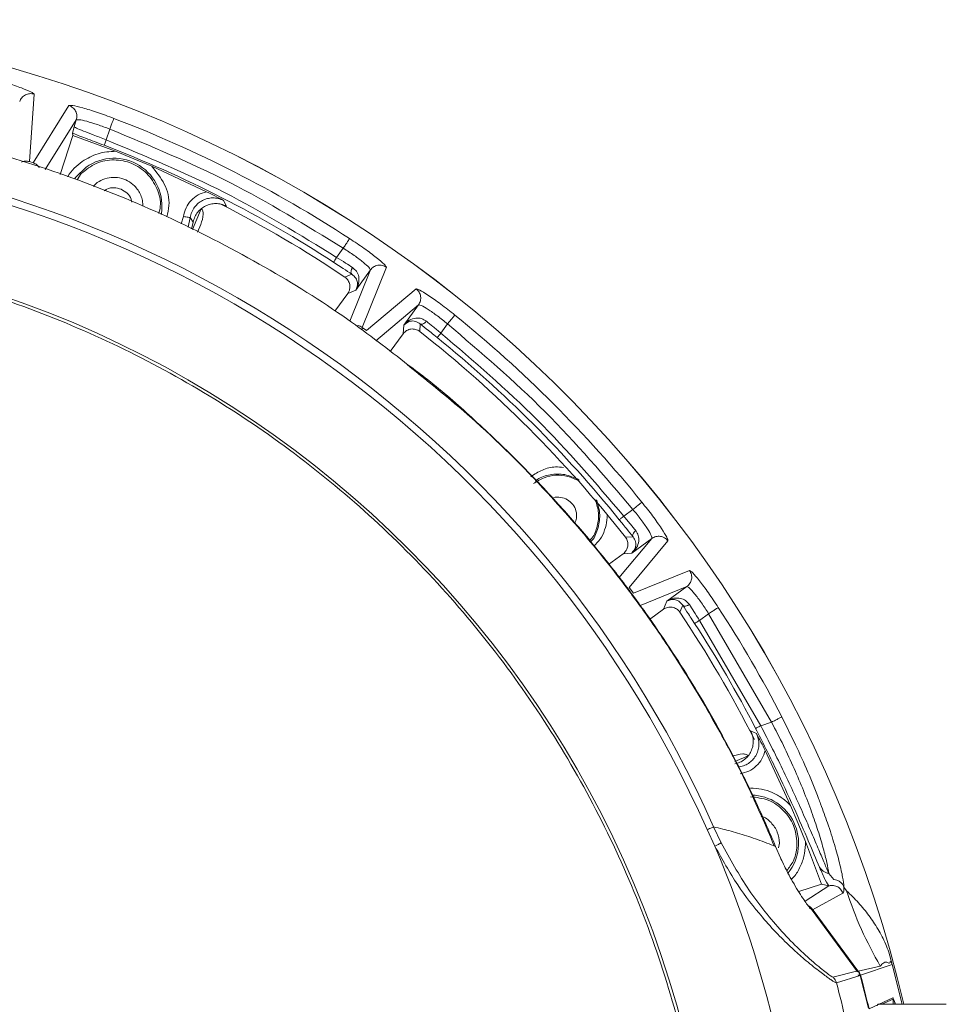
# Model space of a CAD drawing. Units: millimetres. Extents: x 4431 to 6302, y -737 to 586.
# Drawn here: x 5855 to 5935, y 317 to 402 of the extents above; entities that cross this region are included whole.
import ezdxf

# ---------------------------------------------------------------- set-up
doc = ezdxf.new("R2010")
doc.units = ezdxf.units.MM

msp = doc.modelspace()

# ---------------------------------------------------------------- linework, layer by layer
at = {"color": 7, "linetype": 'Continuous', "lineweight": 15}
for p, q in [((5856.216, 395.769), (5855.824, 389.938)), ((5856.128, 389.84), (5859.237, 394.787)), ((5859.868, 393.533), (5857.181, 389.241)), ((5859.678, 392.948), (5859.868, 393.533)), ((5859.534, 392.403), (5859.678, 392.948)), ((5862.462, 391.81), (5862.765, 392.742)), ((5858.485, 388.828), (5859.582, 392.205)), ((5859.582, 392.205), (5859.534, 392.403)), ((5863.269, 390.824), (5859.582, 392.205)), ((5864.833, 390.188), (5863.269, 390.824)), ((5856.128, 389.84), (5855.824, 389.938)), ((5866.393, 389.53), (5864.833, 390.188)), ((5871.14, 387.334), (5866.393, 389.53)), ((5860.299, 388.906), (5859.939, 388.368)), ((5872.85, 386.081), (5872.614, 386.576)), ((5870.666, 385.864), (5869.918, 384.057)), ((5868.947, 384.561), (5869.131, 385.179)), ((5869.725, 385.091), (5869.548, 384.269)), ((5869.972, 384.699), (5869.725, 385.091)), ((5869.971, 384.699), (5869.972, 384.699)), ((5870.363, 383.826), (5870.639, 384.493)), ((5870.367, 383.824), (5870.639, 384.493)), ((5882.392, 381.656), (5882.967, 382.448)), ((5882.119, 381.237), (5882.421, 381.04)), ((5883.529, 376.15), (5885.31, 380.569)), ((5885.31, 380.569), (5884.043, 378.826)), ((5886.694, 380.798), (5884.608, 375.592)), ((5883.705, 380.205), (5883.097, 379.955)), ((5884.962, 375.34), (5889.264, 378.93)), ((5883.349, 378.537), (5882.227, 376.993)), ((5884.043, 378.826), (5883.349, 378.537)), ((5889.476, 377.543), (5885.787, 374.452)), ((5888.209, 375.799), (5889.476, 377.543)), ((5884.962, 375.34), (5884.608, 375.592)), ((5888.149, 375.05), (5888.209, 375.799)), ((5889.625, 375.904), (5889.575, 375.248)), ((5891.986, 375.895), (5891.411, 375.103)), ((5884.962, 375.34), (5884.966, 375.32)), ((5887.034, 373.515), (5888.149, 375.05)), ((5890.791, 374.961), (5891.096, 374.714)), ((5903.343, 362.322), (5903.339, 362.431)), ((5904.885, 360.652), (5904.778, 360.671)), ((5907.227, 359.287), (5908.019, 359.862)), ((5906.839, 358.972), (5907.065, 358.693)), ((5906.812, 353.944), (5909.667, 357.352)), ((5907.372, 357.451), (5908.028, 357.501)), ((5911.053, 357.141), (5907.699, 353.122)), ((5909.667, 357.352), (5907.923, 356.085)), ((5907.174, 356.025), (5905.908, 355.105)), ((5907.923, 356.085), (5907.174, 356.025)), ((5908.069, 352.626), (5912.921, 354.571)), ((5908.069, 352.626), (5907.699, 353.122)), ((5908.071, 352.612), (5908.069, 352.626)), ((5912.694, 353.186), (5908.601, 351.536)), ((5910.95, 351.919), (5912.694, 353.186)), ((5910.661, 351.225), (5910.95, 351.919)), ((5909.461, 350.353), (5910.661, 351.225)), ((5912.079, 350.973), (5912.329, 351.581)), ((5914.572, 350.843), (5913.78, 350.268)), ((5914.572, 350.843), (5920.02, 341.465)), ((5913.15, 350.319), (5913.361, 349.995)), ((5919.077, 341.159), (5913.78, 350.268)), ((5919.077, 341.159), (5920.02, 341.465)), ((5920.907, 341.922), (5922.094, 339.512)), ((5918.7, 340.49), (5918.206, 340.726)), ((5921.654, 334.269), (5919.458, 339.016)), ((5916.838, 338.066), (5917.988, 338.542)), ((5922.311, 332.713), (5921.654, 334.269)), ((5915.117, 330.738), (5914.442, 332.17)), ((5915.654, 331.031), (5915.001, 332.415)), ((5922.948, 331.145), (5922.311, 332.713)), ((5920.368, 330.711), (5920.795, 329.735)), ((5920.698, 331.007), (5920.615, 330.592)), ((5924.329, 327.458), (5922.948, 331.145)), ((5924.97, 328.365), (5925.409, 327.847)), ((5924.329, 327.458), (5922.361, 326.819)), ((5922.912, 325.975), (5924.955, 327.299)), ((5924.967, 327.304), (5924.329, 327.458)), ((5926.278, 327.204), (5926.494, 326.886)), ((5923.568, 325.248), (5926.187, 326.691)), ((5927.445, 319.886), (5923.531, 325.208)), ((5923.54, 325.208), (5923.604, 325.206)), ((5923.604, 325.206), (5927.469, 319.959)), ((5930.165, 321.566), (5930.455, 320.502)), ((5929.413, 320.371), (5927.51, 319.943)), ((5930.455, 320.502), (5927.716, 319.584)), ((5930.455, 320.502), (5931.309, 317.069)), ((5927.469, 319.959), (5925.307, 319.428)), ((5927.687, 319.555), (5925.631, 318.918)), ((5928.397, 316.729), (5927.687, 319.555)), ((5928.445, 316.679), (5930.514, 317.624)), ((5930.514, 317.624), (5930.547, 317.573)), ((5935.132, 317.069), (5929.23, 317.069)), ((5929.566, 317.069), (5930.528, 317.507)), ((5930.528, 317.069), (5930.528, 317.507)), ((5930.528, 317.507), (5930.559, 317.462))]:
    msp.add_line(p, q, dxfattribs=at)
at = {"color": 7, "linetype": 'Continuous', "lineweight": 15, "flags": 128}
for points in [[(5859.724, 388.447), (5859.834, 388.599), (5860.725, 389.458)], [(5869.725, 385.091), (5869.711, 385.093), (5869.675, 385.098), (5869.619, 385.107), (5869.545, 385.118), (5869.456, 385.131), (5869.355, 385.146), (5869.245, 385.162), (5869.131, 385.179)], [(5869.826, 384.111), (5869.852, 384.201), (5869.971, 384.699)]]:
    msp.add_lwpolyline(points, dxfattribs=at)
at = {"color": 7, "linetype": 'Continuous', "lineweight": 15}
msp.add_circle((5824.193, 292.069), 91.07, dxfattribs=at)
for centre, radius, start, end in [((5824.193, 292.069), 110.137, 13.11988, 166.88012), ((5824.193, 292.069), 110.135, 13.12017, 166.87983), ((5824.193, 292.069), 108.806, 56.96373, 69.03627), ((5824.193, 292.069), 99.368, 23.95551, 156.04602), ((5824.193, 292.069), 98.757, 23.95724, 156.04275), ((5824.193, 292.069), 106.331, 56.99088, 69.00912), ((5863.131, 386.074), 4.152, 350.17543, 125.40973), ((5824.193, 292.069), 105.8, 56.16882, 62.90296), ((5824.193, 292.069), 108.806, 38.96373, 51.03627), ((5824.193, 292.069), 105.8, 38.16882, 51.83118), ((5824.193, 292.069), 106.331, 38.99088, 51.00912), ((5824.193, 292.069), 105.8, 26.92259, 33.83118), ((5824.193, 292.069), 108.806, 27.26994, 33.03627), ((5824.193, 292.069), 106.331, 27.35555, 33.00912), ((5918.198, 331.007), 4.152, 321.87523, 88.65839), ((5824.193, 292.069), 98.805, 336.96032, 23.03968), ((5824.193, 292.069), 107.117, 13.28236, 14.88443), ((5824.193, 292.069), 104.931, 12.97767, 14.82522)]:
    msp.add_arc(centre, radius, start, end, dxfattribs=at)
msp.add_ellipse((5929.23, 292.069), major_axis=(0, 25), ratio=0.032382, start_param=0, end_param=0.102508, dxfattribs=at)
for points, knots in [([(5852.421, 397.15), (5852.919, 397.01), (5853.922, 396.727), (5855.183, 396.292), (5856.053, 395.933), (5856.162, 395.823), (5856.216, 395.769)], [0, 0, 0, 0, 0.2484329, 0.5001426, 0.7524884, 1, 1, 1, 1]), ([(5856.216, 395.769), (5856.088, 395.793), (5855.831, 395.842), (5855.45, 395.722), (5855.133, 395.48), (5855.025, 395.243), (5854.971, 395.124)], [0, 0, 0, 0, 0.25, 0.500002, 0.749999, 1, 1, 1, 1]), ([(5888.587, 372.347), (5886.86, 373.688), (5882.91, 376.754), (5876.093, 380.98), (5868.307, 385.044), (5859.957, 388.503), (5851.298, 391.248), (5842.35, 393.223), (5833.3, 394.461), (5827.226, 394.614), (5824.193, 394.69)], [0, 0, 0, 0, 0.095011, 0.217285, 0.34715, 0.474906, 0.607364, 0.738571, 0.869482, 1, 1, 1, 1]), ([(5859.237, 394.787), (5859.314, 394.799), (5859.468, 394.823), (5860.377, 394.604), (5861.652, 394.215), (5862.633, 393.853), (5863.122, 393.673)], [0, 0, 0, 0, 0.247167, 0.498203, 0.750351, 1, 1, 1, 1]), ([(5859.237, 394.788), (5859.356, 394.732), (5859.592, 394.62), (5859.831, 394.299), (5859.946, 393.917), (5859.894, 393.661), (5859.868, 393.533)], [0, 0, 0, 0, 0.25, 0.500001, 0.749999, 1, 1, 1, 1]), ([(5859.868, 393.533), (5859.927, 393.551), (5860.046, 393.587), (5860.734, 393.44), (5861.682, 393.157), (5862.408, 392.878), (5862.765, 392.742)], [0, 0, 0, 0, 0.250659, 0.500796, 0.754528, 1, 1, 1, 1]), ([(5863.122, 393.673), (5863.114, 393.652), (5863.097, 393.61), (5863.014, 393.392), (5862.899, 393.092), (5862.809, 392.859), (5862.765, 392.742)], [0, 0, 0, 0, 0.2499995, 0.5000002, 0.7499991, 1, 1, 1, 1]), ([(5862.462, 391.81), (5862.264, 391.888), (5861.88, 392.039), (5861.189, 392.31), (5860.444, 392.603), (5859.81, 392.862), (5859.722, 392.919), (5859.678, 392.948)], [0, 0, 0, 0, 0.137059, 0.266329, 0.500518, 0.750862, 1, 1, 1, 1]), ([(5862.765, 392.742), (5866.267, 391.292), (5873.273, 388.394), (5879.736, 384.43), (5882.967, 382.448)], [0, 0, 0, 0, 0.5, 1, 1, 1, 1]), ([(5859.534, 392.403), (5859.692, 392.341), (5860.008, 392.215), (5860.675, 391.959), (5861.444, 391.665), (5862.004, 391.451), (5862.283, 391.344)], [0, 0, 0, 0, 0.244316, 0.488297, 0.744641, 1, 1, 1, 1]), ([(5862.462, 391.81), (5862.439, 391.75), (5862.393, 391.63), (5862.334, 391.478), (5862.293, 391.369), (5862.286, 391.352), (5862.283, 391.344)], [0, 0, 0, 0, 0.249994, 0.499997, 0.749996, 1, 1, 1, 1]), ([(5882.392, 381.656), (5879.203, 383.61), (5872.827, 387.518), (5865.917, 390.379), (5862.462, 391.81)], [0, 0, 0, 0, 0.5, 1, 1, 1, 1]), ([(5860.378, 389.947), (5860.824, 390.211), (5861.716, 390.739), (5862.751, 390.796), (5863.269, 390.824)], [0, 0, 0, 0, 0.500001, 1, 1, 1, 1]), ([(5855.117, 389.894), (5855.226, 389.934), (5855.456, 390.018), (5855.697, 389.966), (5855.824, 389.938)], [0, 0, 0, 0, 0.471943, 1, 1, 1, 1]), ([(5859.127, 388.625), (5859.133, 388.637), (5859.409, 389.179), (5859.899, 389.567), (5860.378, 389.947)], [0, 0, 0, 0, 0.022377, 1, 1, 1, 1]), ([(5867.011, 385.442), (5867.064, 385.651), (5867.244, 386.37), (5866.905, 387.651), (5866.044, 388.978), (5864.701, 389.873), (5863.137, 390.178), (5861.538, 389.891), (5860.712, 389.234), (5860.299, 388.906)], [0, 0, 0, 0, 0.064296, 0.220247, 0.376198, 0.532148, 0.688099, 0.844049, 1, 1, 1, 1]), ([(5856.128, 389.84), (5856.251, 389.787), (5856.47, 389.692), (5856.601, 389.494), (5856.66, 389.406)], [0, 0, 0, 0, 0.55709, 1, 1, 1, 1]), ([(5866.393, 389.53), (5866.796, 389.043), (5867.601, 388.069), (5868.013, 386.424), (5867.779, 385.483), (5867.698, 385.157)], [0, 0, 0, 0, 0.395058, 0.790115, 1, 1, 1, 1]), ([(5861.349, 387.79), (5861.412, 387.865), (5861.633, 388.127), (5862.167, 388.411), (5862.881, 388.6), (5863.625, 388.559), (5864.334, 388.318), (5864.71, 388), (5864.899, 387.841)], [0, 0, 0, 0, 0.07361, 0.258888, 0.444166, 0.629444, 0.814722, 1, 1, 1, 1]), ([(5862.291, 387.4), (5862.365, 387.454), (5862.606, 387.634), (5863.14, 387.719), (5863.542, 387.608), (5863.743, 387.552)], [0, 0, 0, 0, 0.179967, 0.589982, 1, 1, 1, 1]), ([(5863.743, 387.552), (5863.925, 387.449), (5864.288, 387.243), (5864.606, 386.805), (5864.65, 386.507), (5864.663, 386.416)], [0, 0, 0, 0, 0.409594, 0.819188, 1, 1, 1, 1]), ([(5864.899, 387.841), (5865.008, 387.719), (5865.227, 387.475), (5865.454, 387.036), (5865.603, 386.565), (5865.622, 386.237), (5865.631, 386.074)], [0, 0, 0, 0, 0.250002, 0.500001, 0.750002, 1, 1, 1, 1]), ([(5869.131, 385.179), (5869.192, 385.435), (5869.315, 385.945), (5869.776, 386.594), (5870.391, 387.099), (5870.891, 387.256), (5871.14, 387.334)], [0, 0, 0, 0, 0.2502841, 0.5006733, 0.7507311, 1, 1, 1, 1]), ([(5869.725, 385.091), (5869.762, 385.256), (5869.834, 385.579), (5870.085, 386.001), (5870.404, 386.34), (5870.782, 386.59), (5871.206, 386.752), (5871.669, 386.813), (5872.157, 386.77), (5872.459, 386.641), (5872.614, 386.576)], [0, 0, 0, 0, 0.1334742, 0.261264, 0.3833811, 0.4998418, 0.6178159, 0.7404883, 0.8678784, 1, 1, 1, 1]), ([(5872.614, 386.576), (5872.367, 386.707), (5871.908, 386.95), (5871.383, 387.213), (5871.14, 387.334)], [0, 0, 0, 0, 0.538806, 1, 1, 1, 1]), ([(5872.85, 386.081), (5872.7, 386.146), (5872.406, 386.273), (5871.931, 386.323), (5871.478, 386.272), (5871.059, 386.124), (5870.682, 385.89), (5870.36, 385.569), (5870.101, 385.168), (5870.015, 384.857), (5869.972, 384.699)], [0, 0, 0, 0, 0.1321449, 0.259506, 0.3821209, 0.5000304, 0.6172855, 0.7396736, 0.8672342, 1, 1, 1, 1]), ([(5870.639, 384.493), (5870.739, 384.787), (5870.869, 385.175), (5870.832, 385.635), (5870.761, 385.782), (5870.71, 385.838), (5870.68, 385.855), (5870.666, 385.864)], [0, 0, 0, 0, 0.646051, 0.851269, 0.93322, 0.967871, 1, 1, 1, 1]), ([(5883.511, 383.284), (5883.499, 383.265), (5883.474, 383.228), (5883.347, 383.032), (5883.172, 382.763), (5883.035, 382.553), (5882.967, 382.448)], [0, 0, 0, 0, 0.25, 0.5, 0.75, 1, 1, 1, 1]), ([(5883.511, 383.284), (5883.942, 382.997), (5884.808, 382.418), (5885.873, 381.615), (5886.589, 381.004), (5886.659, 380.866), (5886.694, 380.798)], [0, 0, 0, 0, 0.248433, 0.500142, 0.752489, 1, 1, 1, 1]), ([(5915.018, 292.069), (5914.934, 295.041), (5914.766, 300.986), (5913.406, 309.817), (5911.25, 318.477), (5908.239, 326.882), (5904.423, 334.953), (5899.833, 342.61), (5894.515, 349.781), (5888.52, 356.395), (5881.905, 362.391), (5874.734, 367.709), (5867.077, 372.298), (5859.006, 376.115), (5850.601, 379.123), (5841.941, 381.292), (5833.11, 382.602), (5824.193, 383.04), (5815.276, 382.602), (5806.446, 381.292), (5797.786, 379.123), (5789.38, 376.115), (5781.31, 372.298), (5773.652, 367.709), (5766.482, 362.391), (5759.867, 356.395), (5753.871, 349.781), (5748.553, 342.61), (5743.963, 334.953), (5740.147, 326.882), (5737.136, 318.477), (5734.98, 309.817), (5733.621, 300.986), (5733.452, 295.041), (5733.368, 292.069)], [0, 0, 0, 0, 0.03125, 0.0625, 0.09375, 0.125, 0.15625, 0.1875, 0.21875, 0.25, 0.28125, 0.3125, 0.34375, 0.375, 0.40625, 0.4375, 0.46875, 0.5, 0.53125, 0.5625, 0.59375, 0.625, 0.65625, 0.6875, 0.71875, 0.75, 0.78125, 0.8125, 0.84375, 0.875, 0.90625, 0.9375, 0.96875, 1, 1, 1, 1]), ([(5882.967, 382.448), (5883.288, 382.239), (5883.94, 381.816), (5884.726, 381.215), (5885.249, 380.745), (5885.29, 380.628), (5885.31, 380.569)], [0, 0, 0, 0, 0.24546, 0.499222, 0.749362, 1, 1, 1, 1]), ([(5882.392, 381.656), (5882.357, 381.602), (5882.286, 381.494), (5882.197, 381.357), (5882.134, 381.259), (5882.124, 381.244), (5882.119, 381.237)], [0, 0, 0, 0, 0.250001, 0.499997, 0.749999, 1, 1, 1, 1]), ([(5883.765, 380.779), (5883.568, 380.904), (5883.141, 381.177), (5882.654, 381.488), (5882.392, 381.656)], [0, 0, 0, 0, 0.462088, 1, 1, 1, 1]), ([(5882.421, 381.04), (5882.599, 380.925), (5883.057, 380.627), (5883.459, 380.365), (5883.705, 380.205)], [0, 0, 0, 0, 0.388651, 1, 1, 1, 1]), ([(5883.705, 380.205), (5883.691, 380.218), (5883.663, 380.244), (5883.632, 380.319), (5883.624, 380.435), (5883.659, 380.574), (5883.71, 380.69), (5883.747, 380.749), (5883.765, 380.779)], [0, 0, 0, 0, 0.134902, 0.264667, 0.499968, 0.735306, 0.86508, 1, 1, 1, 1]), ([(5884.043, 378.826), (5884.144, 379.012), (5884.332, 379.36), (5884.336, 379.94), (5884.164, 380.44), (5883.89, 380.673), (5883.765, 380.779)], [0, 0, 0, 0, 0.320851, 0.600055, 0.818637, 1, 1, 1, 1]), ([(5886.694, 380.798), (5886.579, 380.861), (5886.35, 380.986), (5885.951, 380.989), (5885.574, 380.858), (5885.398, 380.665), (5885.31, 380.569)], [0, 0, 0, 0, 0.25, 0.5, 0.750002, 1, 1, 1, 1]), ([(5883.349, 378.537), (5883.386, 378.594), (5883.459, 378.708), (5883.542, 378.964), (5883.552, 379.304), (5883.425, 379.62), (5883.26, 379.832), (5883.151, 379.914), (5883.097, 379.955)], [0, 0, 0, 0, 0.126943, 0.252787, 0.500004, 0.747219, 0.872936, 1, 1, 1, 1]), ([(5883.705, 380.205), (5883.834, 380.09), (5884.099, 379.854), (5884.247, 379.327), (5884.125, 379.027), (5884.043, 378.826)], [0, 0, 0, 0, 0.2408668, 0.4914307, 1, 1, 1, 1]), ([(5889.264, 378.931), (5889.359, 378.841), (5889.55, 378.662), (5889.677, 378.283), (5889.669, 377.884), (5889.54, 377.656), (5889.476, 377.543)], [0, 0, 0, 0, 0.2500017, 0.5000012, 0.7499965, 1, 1, 1, 1]), ([(5889.264, 378.93), (5889.34, 378.918), (5889.494, 378.893), (5890.292, 378.404), (5891.384, 377.64), (5892.205, 376.993), (5892.614, 376.671)], [0, 0, 0, 0, 0.247166, 0.498203, 0.750357, 1, 1, 1, 1]), ([(5889.476, 377.543), (5889.538, 377.542), (5889.662, 377.539), (5890.271, 377.187), (5891.085, 376.625), (5891.689, 376.136), (5891.986, 375.895)], [0, 0, 0, 0, 0.250659, 0.500795, 0.754539, 1, 1, 1, 1]), ([(5890.152, 376.138), (5890.013, 376.224), (5889.707, 376.413), (5889.178, 376.422), (5888.628, 376.239), (5888.355, 375.952), (5888.209, 375.799)], [0, 0, 0, 0, 0.181452, 0.400165, 0.67934, 1, 1, 1, 1]), ([(5892.614, 376.671), (5892.6, 376.653), (5892.571, 376.618), (5892.424, 376.437), (5892.223, 376.187), (5892.065, 375.992), (5891.986, 375.895)], [0, 0, 0, 0, 0.25, 0.500002, 0.750002, 1, 1, 1, 1]), ([(5884.609, 375.593), (5884.496, 375.67), (5884.376, 375.752), (5884.236, 375.756), (5884.227, 375.756)], [0, 0, 0, 0, 0.934339, 1, 1, 1, 1]), ([(5884.545, 375.386), (5884.562, 375.42), (5884.618, 375.531), (5884.612, 375.567), (5884.608, 375.592)], [0, 0, 0, 0, 0.29884, 1, 1, 1, 1]), ([(5889.575, 375.248), (5889.52, 375.287), (5889.409, 375.365), (5889.155, 375.457), (5888.816, 375.48), (5888.496, 375.365), (5888.278, 375.207), (5888.192, 375.102), (5888.149, 375.05)], [0, 0, 0, 0, 0.126916, 0.252778, 0.499991, 0.747204, 0.872891, 1, 1, 1, 1]), ([(5888.209, 375.799), (5888.375, 375.939), (5888.626, 376.151), (5889.178, 376.17), (5889.483, 375.988), (5889.625, 375.904)], [0, 0, 0, 0, 0.508607, 0.770616, 1, 1, 1, 1]), ([(5890.152, 376.138), (5890.129, 376.111), (5890.085, 376.058), (5889.99, 375.974), (5889.869, 375.898), (5889.756, 375.869), (5889.675, 375.876), (5889.642, 375.894), (5889.625, 375.904)], [0, 0, 0, 0, 0.134917, 0.264681, 0.500001, 0.735318, 0.865095, 1, 1, 1, 1]), ([(5889.625, 375.904), (5889.853, 375.719), (5890.219, 375.424), (5890.635, 375.088), (5890.791, 374.961)], [0, 0, 0, 0, 0.624306, 1, 1, 1, 1]), ([(5891.411, 375.103), (5891.171, 375.3), (5890.724, 375.668), (5890.333, 375.99), (5890.152, 376.138)], [0, 0, 0, 0, 0.53793, 1, 1, 1, 1]), ([(5891.986, 375.895), (5894.87, 373.434), (5900.637, 368.513), (5905.558, 362.746), (5908.019, 359.862)], [0, 0, 0, 0, 0.5, 1, 1, 1, 1]), ([(5891.096, 374.714), (5891.102, 374.721), (5891.113, 374.735), (5891.187, 374.826), (5891.289, 374.953), (5891.37, 375.053), (5891.411, 375.103)], [0, 0, 0, 0, 0.250002, 0.500001, 0.749998, 1, 1, 1, 1]), ([(5920.252, 330.75), (5919.491, 332.526), (5917.897, 336.248), (5915.132, 341.441), (5912.324, 346.139), (5909.779, 349.952), (5907.512, 353.074), (5905.394, 355.793), (5903.253, 358.37), (5899.71, 362.354), (5894.941, 367.193), (5890.529, 370.743), (5888.53, 372.351)], [0, 0, 0, 0, 0.11014, 0.230866, 0.334606, 0.421378, 0.491195, 0.553569, 0.616818, 0.680945, 0.855459, 1, 1, 1, 1]), ([(5920.368, 330.711), (5919.844, 331.926), (5918.805, 334.329), (5917.094, 337.822), (5915.303, 341.181), (5913.43, 344.401), (5911.489, 347.485), (5909.32, 350.68), (5906.9, 353.969), (5904.203, 357.331), (5901.195, 360.779), (5897.852, 364.289), (5894.123, 367.795), (5891.067, 370.517), (5889.148, 371.934), (5888.587, 372.347)], [0, 0, 0, 0, 0.0753568, 0.1491047, 0.2212476, 0.2917896, 0.3607347, 0.4280867, 0.510822, 0.5921358, 0.6720338, 0.7695963, 0.8658565, 0.9608254, 1, 1, 1, 1]), ([(5902.029, 363.479), (5901.794, 363.508), (5901.163, 363.584), (5900.156, 363.319), (5899.51, 362.901), (5899.185, 362.691)], [0, 0, 0, 0, 0.2278416, 0.6120535, 1, 1, 1, 1]), ([(5903.343, 362.322), (5903.028, 362.474), (5902.4, 362.779), (5901.343, 362.855), (5900.303, 362.656), (5899.714, 362.28), (5899.42, 362.092)], [0, 0, 0, 0, 0.25, 0.5, 0.75, 1, 1, 1, 1]), ([(5903.339, 362.431), (5902.937, 362.61), (5902.129, 362.969), (5900.873, 362.899), (5899.988, 362.66), (5899.637, 362.354), (5899.576, 362.301)], [0, 0, 0, 0, 0.316374, 0.634714, 0.936749, 1, 1, 1, 1]), ([(5901.053, 360.819), (5901.081, 360.834), (5901.293, 360.945), (5901.771, 360.929), (5902.37, 360.74), (5902.855, 360.313), (5903.132, 359.742), (5903.19, 359.142), (5903.045, 358.798), (5902.981, 358.647)], [0, 0, 0, 0, 0.025147, 0.193907, 0.362667, 0.531428, 0.70019, 0.86895, 1, 1, 1, 1]), ([(5904.248, 357.144), (5904.322, 357.219), (5904.667, 357.565), (5904.977, 358.411), (5905.125, 359.565), (5904.893, 360.302), (5904.778, 360.671)], [0, 0, 0, 0, 0.0841311, 0.3894212, 0.694711, 1, 1, 1, 1]), ([(5904.343, 357.029), (5904.351, 357.037), (5904.664, 357.315), (5904.997, 358.126), (5905.251, 359.378), (5905.007, 360.228), (5904.885, 360.652)], [0, 0, 0, 0, 0.009066, 0.3412, 0.671617, 1, 1, 1, 1]), ([(5908.795, 360.489), (5908.777, 360.475), (5908.743, 360.447), (5908.561, 360.3), (5908.311, 360.098), (5908.117, 359.941), (5908.019, 359.862)], [0, 0, 0, 0, 0.25, 0.499998, 0.75, 1, 1, 1, 1]), ([(5908.795, 360.489), (5909.116, 360.083), (5909.761, 359.265), (5910.526, 358.172), (5911.018, 357.37), (5911.042, 357.217), (5911.053, 357.141)], [0, 0, 0, 0, 0.24845, 0.500174, 0.752502, 1, 1, 1, 1]), ([(5904.635, 356.679), (5904.881, 356.928), (5905.335, 357.388), (5905.651, 358.283), (5905.804, 358.914), (5905.78, 359.26), (5905.777, 359.309)], [0, 0, 0, 0, 0.357115, 0.658499, 0.951969, 1, 1, 1, 1]), ([(5907.227, 359.287), (5907.177, 359.246), (5907.077, 359.165), (5906.95, 359.062), (5906.86, 358.989), (5906.846, 358.978), (5906.839, 358.972)], [0, 0, 0, 0, 0.250002, 0.499999, 0.749998, 1, 1, 1, 1]), ([(5908.263, 358.028), (5908.114, 358.209), (5907.792, 358.6), (5907.425, 359.046), (5907.227, 359.287)], [0, 0, 0, 0, 0.462087, 1, 1, 1, 1]), ([(5908.019, 359.862), (5908.26, 359.565), (5908.749, 358.96), (5909.311, 358.147), (5909.663, 357.538), (5909.666, 357.414), (5909.667, 357.352)], [0, 0, 0, 0, 0.245445, 0.499221, 0.749361, 1, 1, 1, 1]), ([(5907.065, 358.693), (5907.198, 358.528), (5907.541, 358.103), (5907.843, 357.73), (5908.028, 357.501)], [0, 0, 0, 0, 0.388609, 1, 1, 1, 1]), ([(5907.923, 356.085), (5908.077, 356.231), (5908.364, 356.504), (5908.546, 357.054), (5908.537, 357.583), (5908.348, 357.889), (5908.263, 358.028)], [0, 0, 0, 0, 0.320851, 0.600055, 0.818637, 1, 1, 1, 1]), ([(5908.263, 358.028), (5908.236, 358.005), (5908.183, 357.961), (5908.098, 357.866), (5908.022, 357.745), (5907.994, 357.632), (5908, 357.551), (5908.018, 357.518), (5908.028, 357.501)], [0, 0, 0, 0, 0.1349178, 0.2646946, 0.5000432, 0.7353452, 0.8651057, 1, 1, 1, 1]), ([(5907.174, 356.025), (5907.227, 356.068), (5907.332, 356.153), (5907.489, 356.372), (5907.604, 356.692), (5907.581, 357.031), (5907.489, 357.284), (5907.411, 357.395), (5907.372, 357.451)], [0, 0, 0, 0, 0.1269465, 0.2527897, 0.5000023, 0.747215, 0.8729334, 1, 1, 1, 1]), ([(5908.028, 357.501), (5908.115, 357.352), (5908.294, 357.046), (5908.272, 356.499), (5908.063, 356.251), (5907.923, 356.085)], [0, 0, 0, 0, 0.240867, 0.491431, 1, 1, 1, 1]), ([(5911.054, 357.141), (5910.964, 357.236), (5910.785, 357.426), (5910.406, 357.553), (5910.007, 357.544), (5909.781, 357.416), (5909.667, 357.352)], [0, 0, 0, 0, 0.250001, 0.5, 0.75, 1, 1, 1, 1]), ([(5912.921, 354.571), (5912.984, 354.457), (5913.11, 354.227), (5913.114, 353.828), (5912.982, 353.451), (5912.79, 353.274), (5912.694, 353.186)], [0, 0, 0, 0, 0.249998, 0.5, 0.75, 1, 1, 1, 1]), ([(5912.921, 354.571), (5912.989, 354.536), (5913.128, 354.465), (5913.736, 353.753), (5914.539, 352.689), (5915.119, 351.82), (5915.408, 351.387)], [0, 0, 0, 0, 0.247159, 0.498202, 0.750353, 1, 1, 1, 1]), ([(5912.694, 353.186), (5912.752, 353.166), (5912.869, 353.125), (5913.34, 352.602), (5913.94, 351.815), (5914.364, 351.164), (5914.572, 350.843)], [0, 0, 0, 0, 0.25066, 0.500796, 0.754555, 1, 1, 1, 1]), ([(5912.903, 351.641), (5912.799, 351.764), (5912.572, 352.033), (5912.082, 352.208), (5911.499, 352.213), (5911.145, 352.023), (5910.95, 351.919)], [0, 0, 0, 0, 0.178215, 0.391965, 0.665355, 1, 1, 1, 1]), ([(5910.95, 351.919), (5911.154, 352.002), (5911.456, 352.124), (5911.983, 351.971), (5912.215, 351.709), (5912.329, 351.581)], [0, 0, 0, 0, 0.514513, 0.762253, 1, 1, 1, 1]), ([(5912.903, 351.641), (5912.873, 351.623), (5912.814, 351.586), (5912.698, 351.535), (5912.559, 351.5), (5912.443, 351.508), (5912.368, 351.539), (5912.342, 351.567), (5912.329, 351.581)], [0, 0, 0, 0, 0.134905, 0.264677, 0.49999, 0.735311, 0.865074, 1, 1, 1, 1]), ([(5913.78, 350.268), (5913.613, 350.529), (5913.301, 351.017), (5913.029, 351.444), (5912.903, 351.641)], [0, 0, 0, 0, 0.537539, 1, 1, 1, 1]), ([(5912.079, 350.973), (5912.038, 351.027), (5911.957, 351.135), (5911.744, 351.301), (5911.429, 351.428), (5911.089, 351.417), (5910.832, 351.335), (5910.718, 351.262), (5910.661, 351.225)], [0, 0, 0, 0, 0.126913, 0.252775, 0.49999, 0.747207, 0.872894, 1, 1, 1, 1]), ([(5912.329, 351.581), (5912.489, 351.335), (5912.746, 350.94), (5913.039, 350.489), (5913.15, 350.319)], [0, 0, 0, 0, 0.621083, 1, 1, 1, 1]), ([(5915.408, 351.387), (5915.39, 351.375), (5915.352, 351.35), (5915.156, 351.223), (5914.887, 351.048), (5914.677, 350.911), (5914.572, 350.843)], [0, 0, 0, 0, 0.25, 0.5, 0.75, 1, 1, 1, 1]), ([(5913.78, 350.268), (5913.726, 350.232), (5913.618, 350.162), (5913.481, 350.073), (5913.383, 350.01), (5913.368, 350), (5913.361, 349.995)], [0, 0, 0, 0, 0.250004, 0.500003, 0.749999, 1, 1, 1, 1]), ([(5920.907, 341.922), (5920.887, 341.912), (5920.847, 341.891), (5920.639, 341.784), (5920.354, 341.637), (5920.131, 341.523), (5920.02, 341.465)], [0, 0, 0, 0, 0.2499992, 0.4999987, 0.7499992, 1, 1, 1, 1]), ([(5920.02, 341.465), (5920.367, 340.792), (5921.06, 339.45), (5921.982, 337.449), (5922.801, 335.509), (5923.49, 333.699), (5924.061, 332.018), (5924.498, 330.546), (5924.82, 329.277), (5924.92, 328.67), (5924.97, 328.365)], [0, 0, 0, 0, 0.125672, 0.250621, 0.37362, 0.499663, 0.620273, 0.748709, 0.873567, 1, 1, 1, 1]), ([(5916.823, 337.848), (5916.978, 337.89), (5917.283, 337.973), (5917.682, 338.227), (5918.008, 338.55), (5918.251, 338.938), (5918.401, 339.372), (5918.446, 339.83), (5918.392, 340.296), (5918.269, 340.58), (5918.206, 340.726)], [0, 0, 0, 0, 0.129391, 0.25582, 0.379326, 0.499955, 0.623924, 0.749357, 0.870855, 1, 1, 1, 1]), ([(5919.077, 341.159), (5919.02, 341.129), (5918.906, 341.07), (5918.761, 340.995), (5918.658, 340.942), (5918.641, 340.933), (5918.633, 340.929)], [0, 0, 0, 0, 0.250002, 0.500007, 0.750002, 1, 1, 1, 1]), ([(5918.633, 340.929), (5919.23, 339.75), (5920.423, 337.392), (5921.967, 334.036), (5923.26, 331.053), (5923.857, 329.627), (5924.156, 328.914)], [0, 0, 0, 0, 0.250487, 0.500832, 0.750567, 1, 1, 1, 1]), ([(5924.97, 328.365), (5924.851, 328.646), (5924.614, 329.206), (5924.105, 330.412), (5923.501, 331.829), (5922.789, 333.465), (5921.989, 335.238), (5920.797, 337.793), (5919.767, 339.809), (5919.077, 341.159)], [0, 0, 0, 0, 0.125459, 0.250189, 0.379264, 0.499586, 0.626194, 0.749721, 1, 1, 1, 1]), ([(5918.7, 340.49), (5918.764, 340.339), (5918.889, 340.047), (5918.937, 339.569), (5918.882, 339.099), (5918.714, 338.652), (5918.452, 338.265), (5918.11, 337.951), (5917.696, 337.709), (5917.378, 337.638), (5917.215, 337.601)], [0, 0, 0, 0, 0.129088, 0.250255, 0.376253, 0.501303, 0.625404, 0.743011, 0.867873, 1, 1, 1, 1]), ([(5919.458, 339.016), (5919.337, 339.258), (5919.074, 339.784), (5918.831, 340.242), (5918.7, 340.489)], [0, 0, 0, 0, 0.460958, 1, 1, 1, 1]), ([(5919.458, 339.016), (5919.38, 338.766), (5919.222, 338.266), (5918.717, 337.652), (5918.069, 337.19), (5917.559, 337.068), (5917.304, 337.007)], [0, 0, 0, 0, 0.24986, 0.4997737, 0.7497993, 1, 1, 1, 1]), ([(5922.094, 339.512), (5922.455, 338.721), (5923.179, 337.136), (5923.89, 335.404), (5924.199, 334.547), (5924.256, 334.39)], [0, 0, 0, 0, 0.448703, 0.898898, 1, 1, 1, 1]), ([(5917.988, 338.542), (5917.979, 338.556), (5917.962, 338.585), (5917.906, 338.637), (5917.759, 338.708), (5917.299, 338.745), (5916.911, 338.614), (5916.617, 338.515)], [0, 0, 0, 0, 0.0321225, 0.0667659, 0.1487103, 0.3539442, 1, 1, 1, 1]), ([(5918.198, 335.759), (5918.517, 335.741), (5919.162, 335.703), (5920.092, 335.398), (5920.952, 334.932), (5921.422, 334.488), (5921.654, 334.269)], [0, 0, 0, 0, 0.247391, 0.5, 0.752608, 1, 1, 1, 1]), ([(5921.331, 328.624), (5921.54, 328.897), (5922.071, 329.587), (5922.296, 331.015), (5921.998, 332.579), (5921.103, 333.906), (5919.771, 334.832), (5918.722, 334.953), (5918.198, 335.013)], [0, 0, 0, 0, 0.115692, 0.292554, 0.469415, 0.646277, 0.823138, 1, 1, 1, 1]), ([(5924.256, 334.39), (5924.462, 333.836), (5924.933, 332.567), (5925.476, 330.841), (5925.912, 329.26), (5926.192, 327.993), (5926.249, 327.468), (5926.278, 327.204)], [0, 0, 0, 0, 0.1634281, 0.3741288, 0.583992, 0.7916274, 1, 1, 1, 1]), ([(5919.107, 333.326), (5919.123, 333.323), (5919.459, 333.259), (5920, 332.795), (5920.587, 331.995), (5920.661, 331.336), (5920.698, 331.007)], [0, 0, 0, 0, 0.01627, 0.34418, 0.672089, 1, 1, 1, 1]), ([(5914.442, 332.17), (5914.517, 332.203), (5914.667, 332.269), (5914.84, 332.345), (5914.963, 332.399), (5914.989, 332.41), (5915.001, 332.415)], [0, 0, 0, 0, 0.249998, 0.499993, 0.749999, 1, 1, 1, 1]), ([(5915.001, 332.415), (5915.266, 332.352), (5915.766, 332.234), (5916.52, 332.036), (5917.266, 331.819), (5918.034, 331.575), (5918.819, 331.307), (5919.594, 331.026), (5920.118, 330.813), (5920.368, 330.711)], [0, 0, 0, 0, 0.1519925, 0.2863699, 0.4290474, 0.572384, 0.7152323, 0.8638938, 1, 1, 1, 1]), ([(5915.655, 331.031), (5915.644, 331.024), (5915.622, 331.007), (5915.504, 330.941), (5915.335, 330.851), (5915.189, 330.775), (5915.117, 330.738)], [0, 0, 0, 0, 0.245138, 0.500003, 0.754856, 1, 1, 1, 1]), ([(5925.631, 318.918), (5925.584, 318.935), (5925.512, 318.961), (5925.213, 319.154), (5924.916, 319.357), (5924.533, 319.632), (5924.055, 319.992), (5923.49, 320.436), (5922.73, 321.067), (5921.743, 321.945), (5920.508, 323.154), (5918.886, 324.94), (5916.95, 327.433), (5915.745, 329.607), (5915.117, 330.738)], [0, 0, 0, 0, 0.0777201, 0.1169595, 0.1568801, 0.2010978, 0.2463187, 0.2973605, 0.349874, 0.4324334, 0.5253986, 0.6290239, 0.8069003, 1, 1, 1, 1]), ([(5925.308, 319.428), (5925.274, 319.441), (5925.208, 319.466), (5924.761, 319.783), (5923.839, 320.515), (5922.418, 321.791), (5920.409, 323.85), (5917.941, 326.883), (5916.418, 329.646), (5915.655, 331.031)], [0, 0, 0, 0, 0.06208, 0.124195, 0.24818, 0.372691, 0.497664, 0.748225, 1, 1, 1, 1]), ([(5920.368, 330.711), (5920.355, 330.733), (5920.342, 330.757), (5920.293, 330.765), (5920.286, 330.766), (5920.281, 330.766)], [0, 0, 0, 0, 0.88493, 0.919534, 1, 1, 1, 1]), ([(5922.948, 331.145), (5922.937, 330.799), (5922.914, 330.097), (5922.578, 329.091), (5922.178, 328.328), (5921.831, 327.972), (5921.732, 327.871)], [0, 0, 0, 0, 0.2889823, 0.585161, 0.8813394, 1, 1, 1, 1]), ([(5921.732, 327.871), (5921.606, 328.097), (5921.28, 328.684), (5920.952, 329.385), (5920.751, 329.815)], [0, 0, 0, 0, 0.385229, 1, 1, 1, 1]), ([(5920.795, 329.735), (5920.947, 329.41), (5921.127, 329.024), (5921.439, 328.41), (5921.909, 327.528), (5922.633, 326.333), (5923.189, 325.56), (5923.434, 325.276), (5923.513, 325.21), (5923.532, 325.208), (5923.54, 325.208)], [0, 0, 0, 0, 0.131279, 0.155597, 0.263583, 0.527678, 0.777025, 0.891968, 0.961596, 1, 1, 1, 1]), ([(5924.97, 328.365), (5924.793, 328.436), (5924.4, 328.594), (5924.242, 328.801), (5924.156, 328.915)], [0, 0, 0, 0, 0.4535205, 1, 1, 1, 1]), ([(5924.156, 328.914), (5924.159, 328.908), (5924.167, 328.891), (5924.192, 328.837), (5924.274, 328.659), (5924.442, 328.289), (5924.773, 327.564), (5924.888, 327.41), (5924.967, 327.304)], [0, 0, 0, 0, 0.008287, 0.022353, 0.067823, 0.228124, 0.467881, 1, 1, 1, 1]), ([(5925.409, 327.847), (5925.498, 327.834), (5925.684, 327.807), (5925.938, 327.671), (5926.155, 327.469), (5926.237, 327.292), (5926.278, 327.204)], [0, 0, 0, 0, 0.233188, 0.484051, 0.743398, 1, 1, 1, 1]), ([(5926.187, 326.691), (5926.128, 326.807), (5926.039, 326.986), (5925.833, 327.163), (5925.605, 327.293), (5925.357, 327.35), (5925.15, 327.341), (5925.053, 327.325), (5925.004, 327.313), (5924.98, 327.307), (5924.97, 327.303), (5924.965, 327.302), (5924.962, 327.301), (5924.958, 327.3), (5924.956, 327.3), (5924.955, 327.299)], [0, 0, 0, 0, 0.254348, 0.390901, 0.52986, 0.771474, 0.881824, 0.938064, 0.967101, 0.981817, 0.986554, 0.989255, 0.991516, 0.99399, 1, 1, 1, 1]), ([(5926.187, 326.691), (5926.22, 326.73), (5926.283, 326.805), (5926.279, 327.077), (5926.278, 327.204)], [0, 0, 0, 0, 0.529779, 1, 1, 1, 1]), ([(5926.494, 326.886), (5926.672, 326.719), (5927.011, 326.401), (5927.514, 325.872), (5927.981, 325.335), (5928.413, 324.785), (5928.82, 324.21), (5929.198, 323.615), (5929.55, 322.971), (5929.852, 322.365), (5930.072, 321.803), (5930.165, 321.566)], [0, 0, 0, 0, 0.17437, 0.332318, 0.473879, 0.599106, 0.708073, 0.808635, 0.890407, 0.953854, 1, 1, 1, 1]), ([(5929.413, 320.371), (5928.841, 321.417), (5927.697, 323.511), (5926.895, 325.761), (5926.494, 326.886)], [0, 0, 0, 0, 0.49995, 1, 1, 1, 1]), ([(5923.606, 325.207), (5923.525, 325.308), (5923.412, 325.452), (5923.252, 325.564), (5923.194, 325.584), (5923.187, 325.586)], [0, 0, 0, 0, 0.67845, 0.960727, 1, 1, 1, 1]), ([(5923.604, 325.206), (5923.554, 325.275), (5923.454, 325.414), (5923.304, 325.537), (5923.208, 325.575), (5923.191, 325.581)], [0, 0, 0, 0, 0.452916, 0.905839, 1, 1, 1, 1]), ([(5923.238, 325.515), (5923.288, 325.482), (5923.409, 325.4), (5923.491, 325.279), (5923.54, 325.208)], [0, 0, 0, 0, 0.410943, 1, 1, 1, 1]), ([(5930.455, 320.502), (5930.436, 320.543), (5930.28, 320.883), (5930.272, 320.556), (5929.839, 320.882), (5929.607, 320.603), (5929.413, 320.371)], [0, 0, 0, 0, 0.010688, 0.086791, 0.240529, 1, 1, 1, 1]), ([(5925.307, 319.428), (5925.381, 319.355), (5925.529, 319.211), (5925.597, 319.015), (5925.632, 318.918)], [0, 0, 0, 0, 0.5000027, 1, 1, 1, 1]), ([(5927.469, 319.959), (5927.517, 319.898), (5927.613, 319.776), (5927.663, 319.629), (5927.687, 319.555)], [0, 0, 0, 0, 0.4999982, 1, 1, 1, 1]), ([(5927.716, 319.584), (5927.702, 319.584), (5927.674, 319.583), (5927.535, 319.592), (5927.469, 319.596)], [0, 0, 0, 0, 0.525207, 1, 1, 1, 1]), ([(5927.716, 319.584), (5927.693, 319.653), (5927.647, 319.786), (5927.555, 319.892), (5927.51, 319.943)], [0, 0, 0, 0, 0.517063, 1, 1, 1, 1]), ([(5930.514, 317.624), (5930.518, 317.605), (5930.526, 317.566), (5930.527, 317.527), (5930.528, 317.507)], [0, 0, 0, 0, 0.502273, 1, 1, 1, 1]), ([(5930.559, 317.462), (5930.564, 317.455), (5930.586, 317.43), (5930.638, 317.285), (5930.691, 317.11), (5930.704, 317.069)], [0, 0, 0, 0, 0.221229, 0.817746, 1, 1, 1, 1]), ([(5930.576, 317.526), (5930.61, 317.45), (5930.648, 317.362), (5930.72, 317.102), (5930.729, 317.069)], [0, 0, 0, 0, 0.874314, 1, 1, 1, 1])]:
    msp.add_open_spline(points, degree=3, knots=knots, dxfattribs=at)
msp.add_open_spline([(5907.227, 359.287), (5904.799, 362.13), (5899.942, 367.817), (5894.254, 372.674), (5891.411, 375.103)], degree=3, dxfattribs=at)

doc.saveas('drawing.dxf')
